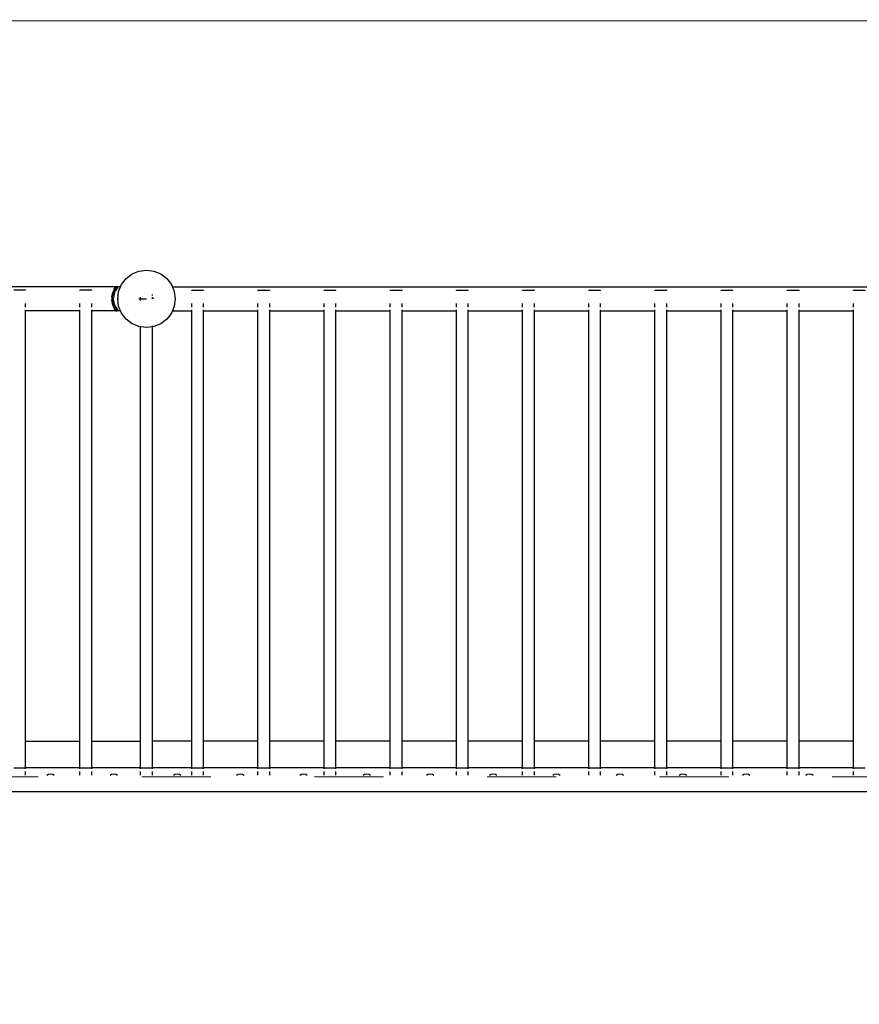
# Model space of a CAD drawing. Units: millimetres. Extents: x -12159 to 20854, y -17287 to 28769.
# Drawn here: x 2561 to 4021, y 24808 to 26518 of the extents above; entities that cross this region are included whole.
import ezdxf

# ---------------------------------------------------------------- set-up
doc = ezdxf.new("R2010")
doc.units = ezdxf.units.MM
doc.linetypes.add('ACAD_ISO03W100', pattern=[30, 12, -18])
doc.layers.add('InterSystem - drawing', color=7, linetype='Continuous')
doc.layers.add('InterSystem-description', color=7, linetype='Continuous', lineweight=13)
doc.styles.add('arial', font='arial.ttf')
doc.dimstyles.new('IS_1-50(mm)', dxfattribs={"dimtxt": 300, "dimasz": 300, "dimexe": 10, "dimexo": 50, "dimgap": 30, "dimtad": 1, "dimdec": 0, "dimrnd": 0.5, "dimzin": 0, "dimtxsty": 'arial', "dimcen": 100, "dimclrd": 256, "dimclre": 256, "dimclrt": 256, "dimadec": 1, "dimazin": 0, "dimtfac": 1, "dimtdec": 0, "dimtmove": 0, "dimatfit": 3, "dimfxl": 0, "dimtolj": 1, "dimtzin": 0, "dimlwd": -1, "dimlwe": -1, "dimarcsym": 0})

# ---------------------------------------------------------------- blocks, each defined once
blk = doc.blocks.new('*D5')
at = {"transparency": 16777216}
for p, q in [((-7206.4, 25153.1), (-7206.4, 13985.1)), ((12793.6, 17153.1), (12793.6, 13985.1)), ((-6906.4, 13995.1), (12493.6, 13995.1))]:
    blk.add_line(p, q, dxfattribs=at)
for points in [[(-6906.4, 14045.1), (-6906.4, 13945.1), (-7206.4, 13995.1)], [(12493.6, 14045.1), (12493.6, 13945.1), (12793.6, 13995.1)]]:
    blk.add_solid(points, dxfattribs=at)
at = {"layer": 'Defpoints', "color": 0, "transparency": 16777216}
for p in [(-7206.4, 25203.1), (12793.6, 17203.1), (12793.6, 13995.1)]:
    blk.add_point(p, dxfattribs=at)
at = {"transparency": 16777216, "insert": (2793.6, 14178.3), "char_height": 300, "attachment_point": 5, "style": 'arial'}
blk.add_mtext('\\A1;20000', dxfattribs=at)
blk = doc.blocks.new('layout_A3')
at = {"layer": 'InterSystem-description'}
blk.add_lwpolyline([(9495.59, -13851.51), (-4.41, -13850), (0, 0), (9500, -1.51)], close=True, dxfattribs=at)

msp = doc.modelspace()

# ---------------------------------------------------------------- linework, layer by layer
for p, q in [((2746.2, 26068.8), (2756.6, 26076.7)), ((2756.6, 26076.7), (2768.6, 26081.7)), ((2768.6, 26081.7), (2781.6, 26083.4)), ((2781.6, 26083.4), (2794.5, 26081.7)), ((2794.5, 26081.7), (2806.6, 26076.7)), ((2806.6, 26076.7), (2816.9, 26068.8)), ((2728.3, 26054.1), (1337.9, 26054.1)), ((2725.7, 26050.3), (2728.1, 26053.9)), ((2728.1, 26053.9), (2728.3, 26054.1)), ((2728.1, 26053.9), (2728.5, 26053.6)), ((2728.1, 26053.9), (2728.6, 26053.8)), ((2728.3, 26054.1), (2729.1, 26055.1)), ((2728.9, 26054.1), (2728.3, 26054.1)), ((2728.5, 26053.6), (2728.6, 26053.8)), ((2728.5, 26053.6), (2729.4, 26052.7)), ((2728.6, 26053.8), (2728.9, 26054.1)), ((2728.6, 26053.8), (2730.1, 26053.4)), ((2728.9, 26054.1), (2729.1, 26054.3)), ((2729.3, 26054.1), (2728.9, 26054.1)), ((2729.1, 26055.1), (2730.3, 26054.1)), ((2729.3, 26054.1), (2729.1, 26054.3)), ((2730.1, 26053.4), (2729.3, 26054.1)), ((2730.3, 26054.1), (2729.3, 26054.1)), ((2730.1, 26053.4), (2731.5, 26053.1)), ((2731.1, 26052.6), (2730.1, 26053.4)), ((2730.3, 26054.1), (2731.5, 26053.1)), ((2736.5, 26054.1), (2730.3, 26054.1)), ((2731.5, 26053.1), (2731.1, 26052.6)), ((2733.3, 26046.4), (2736.5, 26054.1)), ((2736.5, 26054.1), (2738.3, 26058.4)), ((2738.3, 26058.4), (2746.2, 26068.8)), ((2816.9, 26068.8), (2824.9, 26058.4)), ((2824.9, 26058.4), (2826.7, 26054.1)), ((2826.7, 26054.1), (4209, 26054.1)), ((2826.7, 26054.1), (2829.9, 26046.4)), ((2571.6, 26048.3), (2551, 26048.3)), ((2571.6, 26048), (2571.6, 26048.3)), ((2666, 26048), (2666, 26048.3)), ((2686.6, 26048.3), (2666, 26048.3)), ((2686.6, 26048), (2686.6, 26048.3)), ((2721.5, 26036.9), (2723, 26044.3)), ((2721.5, 26036.9), (2725.6, 26041.9)), ((2724.5, 26034.3), (2721.5, 26036.9)), ((2721.5, 26036.9), (2721.5, 26030.8)), ((2725.7, 26050.3), (2723, 26044.3)), ((2723, 26044.3), (2728.1, 26048.1)), ((2723, 26044.3), (2725.6, 26041.9)), ((2725.6, 26041.9), (2724.5, 26034.3)), ((2725.1, 26048), (2725.7, 26049.4)), ((2725.6, 26041.9), (2728.1, 26048.1)), ((2725.7, 26050.3), (2726.4, 26050.5)), ((2725.7, 26050.3), (2726, 26049.9)), ((2725.7, 26049.4), (2726, 26049.9)), ((2725.7, 26049.4), (2726.3, 26049.6)), ((2725.7, 26049.4), (2727.2, 26048)), ((2726, 26049.9), (2726.4, 26050.5)), ((2726, 26049.9), (2726.3, 26049.6)), ((2726.3, 26049.6), (2729.8, 26050.8)), ((2726.3, 26049.6), (2728.1, 26048.1)), ((2726.4, 26050.5), (2729.8, 26051.6)), ((2729.8, 26050.8), (2728.1, 26048.1)), ((2728.6, 26048), (2730.5, 26051)), ((2729.4, 26052.7), (2730.5, 26051.8)), ((2729.4, 26052.7), (2731, 26052.4)), ((2729.8, 26051.6), (2730.5, 26051.8)), ((2729.8, 26051.6), (2730.2, 26051.3)), ((2730.2, 26051.3), (2729.8, 26050.8)), ((2729.8, 26050.8), (2730.5, 26051)), ((2730.5, 26051.8), (2730.2, 26051.3)), ((2730.2, 26051.3), (2730.5, 26051)), ((2731, 26052.4), (2730.5, 26051.8)), ((2730.5, 26051), (2731.5, 26052.2)), ((2731.1, 26052.6), (2731, 26052.4)), ((2731, 26052.4), (2731.5, 26052.2)), ((2731.1, 26052.6), (2731.5, 26052.2)), ((2731.6, 26033.4), (2733.3, 26046.4)), ((2771.2, 26033.4), (2771.2, 26036.2)), ((2791.9, 26039.4), (2791.9, 26041)), ((2791.9, 26033.4), (2791.9, 26036.2)), ((2829.9, 26046.4), (2831.6, 26033.4)), ((2860.3, 26048), (2860.3, 26048.3)), ((2860.3, 26048.3), (2880.9, 26048.3)), ((2880.9, 26048), (2880.9, 26048.3)), ((2975.3, 26048), (2975.3, 26048.3)), ((2975.3, 26048.3), (2995.9, 26048.3)), ((2995.9, 26048), (2995.9, 26048.3)), ((3090.3, 26048), (3090.3, 26048.3)), ((3090.3, 26048.3), (3110.9, 26048.3)), ((3110.9, 26048), (3110.9, 26048.3)), ((3205.3, 26048), (3205.3, 26048.3)), ((3205.3, 26048.3), (3225.9, 26048.3)), ((3225.9, 26048), (3225.9, 26048.3)), ((3320.3, 26048), (3320.3, 26048.3)), ((3320.3, 26048.3), (3340.9, 26048.3)), ((3340.9, 26048), (3340.9, 26048.3)), ((3435.3, 26048), (3435.3, 26048.3)), ((3435.3, 26048.3), (3455.9, 26048.3)), ((3455.9, 26048), (3455.9, 26048.3)), ((3550.3, 26048), (3550.3, 26048.3)), ((3550.3, 26048.3), (3570.9, 26048.3)), ((3570.9, 26048), (3570.9, 26048.3)), ((3665.3, 26048), (3665.3, 26048.3)), ((3665.3, 26048.3), (3685.9, 26048.3)), ((3685.9, 26048), (3685.9, 26048.3)), ((3780.3, 26048), (3780.3, 26048.3)), ((3780.3, 26048.3), (3800.9, 26048.3)), ((3800.9, 26048), (3800.9, 26048.3)), ((3895.3, 26048), (3895.3, 26048.3)), ((3895.3, 26048.3), (3915.9, 26048.3)), ((3915.9, 26048), (3915.9, 26048.3)), ((4010.3, 26048), (4010.3, 26048.3)), ((4010.3, 26048.3), (4030.9, 26048.3)), ((2571.6, 26018.8), (2571.6, 26025.5)), ((2666, 26018.8), (2666, 26025.5)), ((2686.6, 26018.8), (2686.6, 26025.5)), ((2721.5, 26030.8), (2724.5, 26033.3)), ((2725.6, 26025.7), (2721.5, 26030.8)), ((2723, 26023.4), (2721.5, 26030.8)), ((2723, 26022.6), (2722.4, 26025.5)), ((2723, 26023.4), (2725.2, 26025.4)), ((2723, 26023.4), (2723.3, 26022.8)), ((2723.5, 26023), (2723, 26023.4)), ((2723.3, 26022.8), (2723, 26022.6)), ((2724.7, 26018.8), (2723, 26022.6)), ((2723.6, 26022.1), (2723, 26022.6)), ((2723.3, 26022.8), (2723.6, 26022.1)), ((2725.6, 26024.9), (2723.5, 26023)), ((2727.6, 26019.9), (2723.5, 26023)), ((2725.7, 26017.4), (2723.6, 26022.1)), ((2724.5, 26033.3), (2724.5, 26034.3)), ((2725.6, 26025.7), (2724.5, 26033.3)), ((2725.2, 26025.4), (2725.6, 26025.7)), ((2725.6, 26024.9), (2725.2, 26025.4)), ((2725.6, 26024.9), (2725.5, 26025.5)), ((2728.1, 26019.6), (2725.6, 26025.7)), ((2727.6, 26019.9), (2725.6, 26024.9)), ((2725.7, 26017.4), (2727.6, 26019.1)), ((2728.1, 26019.6), (2727.6, 26019.9)), ((2727.6, 26019.1), (2727.8, 26019.4)), ((2728.1, 26018.8), (2727.6, 26019.1)), ((2727.8, 26019.4), (2728.1, 26019.6)), ((2728.1, 26018.8), (2727.8, 26019.4)), ((2728.1, 26019.6), (2730.5, 26015.8)), ((2733.3, 26020.5), (2731.6, 26033.4)), ((2731.6, 26033.4), (2733.3, 26033.4)), ((2736.5, 26012.7), (2733.3, 26020.5)), ((2768.6, 26033.4), (2771.2, 26033.4)), ((2771.2, 26030.6), (2771.2, 26033.4)), ((2771.2, 26033.4), (2781.6, 26033.4)), ((2794.5, 26033.8), (2793, 26033.8)), ((2829.9, 26020.5), (2826.7, 26012.7)), ((2831.6, 26033.4), (2829.9, 26020.5)), ((2860.3, 26018.8), (2860.3, 26025.5)), ((2880.9, 26018.8), (2880.9, 26025.5)), ((2975.3, 26018.8), (2975.3, 26025.5)), ((2995.9, 26018.8), (2995.9, 26025.5)), ((3090.3, 26018.8), (3090.3, 26025.5)), ((3110.9, 26018.8), (3110.9, 26025.5)), ((3205.3, 26018.8), (3205.3, 26025.5)), ((3225.9, 26018.8), (3225.9, 26025.5)), ((3320.3, 26018.8), (3320.3, 26025.5)), ((3340.9, 26018.8), (3340.9, 26025.5)), ((3435.3, 26018.8), (3435.3, 26025.5)), ((3455.9, 26018.8), (3455.9, 26025.5)), ((3550.3, 26018.8), (3550.3, 26025.5)), ((3570.9, 26018.8), (3570.9, 26025.5)), ((3665.3, 26018.8), (3665.3, 26025.5)), ((3685.9, 26018.8), (3685.9, 26025.5)), ((3780.3, 26018.8), (3780.3, 26025.5)), ((3800.9, 26018.8), (3800.9, 26025.5)), ((3895.3, 26018.8), (3895.3, 26025.5)), ((3915.9, 26018.8), (3915.9, 26025.5)), ((4010.3, 26018.8), (4010.3, 26025.5)), ((2571.6, 26012.7), (2571.6, 26014.3)), ((2666, 26012.7), (2571.6, 26012.7)), ((2571.6, 25264.8), (2571.6, 26012.7)), ((2666, 26012.7), (2666, 26014.3)), ((2666, 25264.8), (2666, 26012.7)), ((2686.6, 26012.7), (2686.6, 26014.3)), ((2728.3, 26012.7), (2686.6, 26012.7)), ((2686.6, 25264.8), (2686.6, 26012.7)), ((2730.5, 26015.8), (2725.7, 26017.4)), ((2728.1, 26013.8), (2725.7, 26017.4)), ((2727.2, 26014.3), (2728.1, 26012.9)), ((2728.1, 26013.8), (2730.5, 26015.8)), ((2729.4, 26014.1), (2728.1, 26013.8)), ((2728.1, 26013.8), (2728.5, 26013.3)), ((2728.1, 26012.9), (2728.5, 26013.3)), ((2728.1, 26012.9), (2728.6, 26013.1)), ((2728.1, 26012.9), (2728.3, 26012.7)), ((2728.3, 26012.7), (2729.1, 26011.7)), ((2728.9, 26012.7), (2728.3, 26012.7)), ((2728.5, 26013.3), (2729.4, 26014.1)), ((2728.5, 26013.3), (2728.6, 26013.1)), ((2728.6, 26013.1), (2730.1, 26013.4)), ((2728.6, 26013.1), (2728.9, 26012.7)), ((2728.9, 26012.7), (2729.1, 26012.5)), ((2729.3, 26012.7), (2728.9, 26012.7)), ((2729.3, 26012.7), (2729.1, 26012.5)), ((2729.1, 26011.7), (2730.3, 26012.7)), ((2730.1, 26013.4), (2729.3, 26012.7)), ((2730.3, 26012.7), (2729.3, 26012.7)), ((2729.4, 26014.1), (2731.5, 26014.6)), ((2729.4, 26014.1), (2729.7, 26014.3)), ((2731.1, 26014.2), (2730.1, 26013.4)), ((2730.1, 26013.4), (2731.5, 26013.8)), ((2730.3, 26012.7), (2731.5, 26013.8)), ((2736.5, 26012.7), (2730.3, 26012.7)), ((2731.5, 26014.6), (2730.5, 26015.8)), ((2731.1, 26014.2), (2731.5, 26014.6)), ((2731.1, 26014.2), (2731.1, 26014.3)), ((2731.5, 26013.8), (2731.1, 26014.2)), ((2738.3, 26008.4), (2736.5, 26012.7)), ((2746.2, 25998.1), (2738.3, 26008.4)), ((2824.9, 26008.4), (2816.9, 25998.1)), ((2826.7, 26012.7), (2824.9, 26008.4)), ((2826.7, 26012.7), (2860.3, 26012.7)), ((2860.3, 26012.7), (2860.3, 26014.3)), ((2860.3, 25264.8), (2860.3, 26012.7)), ((2880.9, 26012.7), (2880.9, 26014.3)), ((2880.9, 26012.7), (2975.3, 26012.7)), ((2880.9, 25264.8), (2880.9, 26012.7)), ((2975.3, 26012.7), (2975.3, 26014.3)), ((2975.3, 25264.8), (2975.3, 26012.7)), ((2995.9, 26012.7), (2995.9, 26014.3)), ((2995.9, 26012.7), (3090.3, 26012.7)), ((2995.9, 25264.8), (2995.9, 26012.7)), ((3090.3, 26012.7), (3090.3, 26014.3)), ((3090.3, 25264.8), (3090.3, 26012.7)), ((3110.9, 26012.7), (3110.9, 26014.3)), ((3110.9, 26012.7), (3205.3, 26012.7)), ((3110.9, 25264.8), (3110.9, 26012.7)), ((3205.3, 26012.7), (3205.3, 26014.3)), ((3205.3, 25264.8), (3205.3, 26012.7)), ((3225.9, 26012.7), (3225.9, 26014.3)), ((3225.9, 26012.7), (3320.3, 26012.7)), ((3225.9, 25264.8), (3225.9, 26012.7)), ((3320.3, 26012.7), (3320.3, 26014.3)), ((3320.3, 25264.8), (3320.3, 26012.7)), ((3340.9, 26012.7), (3340.9, 26014.3)), ((3340.9, 26012.7), (3435.3, 26012.7)), ((3340.9, 25264.8), (3340.9, 26012.7)), ((3435.3, 26012.7), (3435.3, 26014.3)), ((3435.3, 25264.8), (3435.3, 26012.7)), ((3455.9, 26012.7), (3455.9, 26014.3)), ((3455.9, 26012.7), (3550.3, 26012.7)), ((3455.9, 25264.8), (3455.9, 26012.7)), ((3550.3, 26012.7), (3550.3, 26014.3)), ((3550.3, 25264.8), (3550.3, 26012.7)), ((3570.9, 26012.7), (3570.9, 26014.3)), ((3570.9, 26012.7), (3665.3, 26012.7)), ((3570.9, 25264.8), (3570.9, 26012.7)), ((3665.3, 26012.7), (3665.3, 26014.3)), ((3665.3, 25264.8), (3665.3, 26012.7)), ((3685.9, 26012.7), (3685.9, 26014.3)), ((3685.9, 26012.7), (3780.3, 26012.7)), ((3685.9, 25264.8), (3685.9, 26012.7)), ((3780.3, 26012.7), (3780.3, 26014.3)), ((3780.3, 25264.8), (3780.3, 26012.7)), ((3800.9, 26012.7), (3800.9, 26014.3)), ((3800.9, 26012.7), (3895.3, 26012.7)), ((3800.9, 25264.8), (3800.9, 26012.7)), ((3895.3, 26012.7), (3895.3, 26014.3)), ((3895.3, 25264.8), (3895.3, 26012.7)), ((3915.9, 26012.7), (3915.9, 26014.3)), ((3915.9, 26012.7), (4010.3, 26012.7)), ((3915.9, 25264.8), (3915.9, 26012.7)), ((4010.3, 26012.7), (4010.3, 26014.3)), ((4010.3, 25264.8), (4010.3, 26012.7)), ((2756.6, 25990.1), (2746.2, 25998.1)), ((2768.6, 25985.1), (2756.6, 25990.1)), ((2771.2, 25984.8), (2768.6, 25985.1)), ((2781.6, 25983.4), (2771.2, 25984.8)), ((2771.2, 25264.8), (2771.2, 25984.8)), ((2791.9, 25984.8), (2781.6, 25983.4)), ((2791.9, 25984.8), (2791.9, 25986.5)), ((2794.5, 25985.1), (2791.9, 25984.8)), ((2791.9, 25264.8), (2791.9, 25984.8)), ((2806.6, 25990.1), (2794.5, 25985.1)), ((2816.9, 25998.1), (2806.6, 25990.1)), ((2571.6, 25264.8), (2666, 25264.8)), ((2571.6, 25218.5), (2571.6, 25264.8)), ((2666, 25218.5), (2666, 25264.8)), ((2686.6, 25264.8), (2771.2, 25264.8)), ((2686.6, 25218.5), (2686.6, 25264.8)), ((2771.2, 25218.5), (2771.2, 25264.8)), ((2860.3, 25264.8), (2791.9, 25264.8)), ((2791.9, 25218.5), (2791.9, 25264.8)), ((2860.3, 25218.5), (2860.3, 25264.8)), ((2975.3, 25264.8), (2880.9, 25264.8)), ((2880.9, 25218.5), (2880.9, 25264.8)), ((2975.3, 25218.5), (2975.3, 25264.8)), ((3090.3, 25264.8), (2995.9, 25264.8)), ((2995.9, 25218.5), (2995.9, 25264.8)), ((3090.3, 25218.5), (3090.3, 25264.8)), ((3205.3, 25264.8), (3110.9, 25264.8)), ((3110.9, 25218.5), (3110.9, 25264.8)), ((3205.3, 25218.5), (3205.3, 25264.8)), ((3320.3, 25264.8), (3225.9, 25264.8)), ((3225.9, 25218.5), (3225.9, 25264.8)), ((3320.3, 25218.5), (3320.3, 25264.8)), ((3435.3, 25264.8), (3340.9, 25264.8)), ((3340.9, 25218.5), (3340.9, 25264.8)), ((3435.3, 25218.5), (3435.3, 25264.8)), ((3550.3, 25264.8), (3455.9, 25264.8)), ((3455.9, 25218.5), (3455.9, 25264.8)), ((3550.3, 25218.5), (3550.3, 25264.8)), ((3665.3, 25264.8), (3570.9, 25264.8)), ((3570.9, 25218.5), (3570.9, 25264.8)), ((3665.3, 25218.5), (3665.3, 25264.8)), ((3780.3, 25264.8), (3685.9, 25264.8)), ((3685.9, 25218.5), (3685.9, 25264.8)), ((3780.3, 25218.5), (3780.3, 25264.8)), ((3895.3, 25264.8), (3800.9, 25264.8)), ((3800.9, 25218.5), (3800.9, 25264.8)), ((3895.3, 25218.5), (3895.3, 25264.8)), ((4010.3, 25264.8), (3915.9, 25264.8)), ((3915.9, 25218.5), (3915.9, 25264.8)), ((4010.3, 25218.5), (4010.3, 25264.8)), ((2551, 25218.5), (2571.6, 25218.5)), ((2571.6, 25216.9), (2571.6, 25218.5)), ((2666, 25218.5), (2571.6, 25218.5)), ((2666, 25216.9), (2666, 25218.5)), ((2666, 25218.5), (2686.6, 25218.5)), ((2686.6, 25216.9), (2686.6, 25218.5)), ((2771.2, 25218.5), (2686.6, 25218.5)), ((2771.2, 25216.9), (2771.2, 25218.5)), ((2771.2, 25218.5), (2791.9, 25218.5)), ((2791.9, 25216.9), (2791.9, 25218.5)), ((2860.3, 25218.5), (2791.9, 25218.5)), ((2860.3, 25216.9), (2860.3, 25218.5)), ((2860.3, 25218.5), (2880.9, 25218.5)), ((2880.9, 25216.9), (2880.9, 25218.5)), ((2975.3, 25218.5), (2880.9, 25218.5)), ((2975.3, 25216.9), (2975.3, 25218.5)), ((2975.3, 25218.5), (2995.9, 25218.5)), ((2995.9, 25216.9), (2995.9, 25218.5)), ((3090.3, 25218.5), (2995.9, 25218.5)), ((3090.3, 25216.9), (3090.3, 25218.5)), ((3090.3, 25218.5), (3110.9, 25218.5)), ((3110.9, 25216.9), (3110.9, 25218.5)), ((3205.3, 25218.5), (3110.9, 25218.5)), ((3205.3, 25216.9), (3205.3, 25218.5)), ((3205.3, 25218.5), (3225.9, 25218.5)), ((3225.9, 25216.9), (3225.9, 25218.5)), ((3320.3, 25218.5), (3225.9, 25218.5)), ((3320.3, 25216.9), (3320.3, 25218.5)), ((3320.3, 25218.5), (3340.9, 25218.5)), ((3340.9, 25216.9), (3340.9, 25218.5)), ((3435.3, 25218.5), (3340.9, 25218.5)), ((3435.3, 25216.9), (3435.3, 25218.5)), ((3435.3, 25218.5), (3455.9, 25218.5)), ((3455.9, 25216.9), (3455.9, 25218.5)), ((3550.3, 25218.5), (3455.9, 25218.5)), ((3550.3, 25216.9), (3550.3, 25218.5)), ((3550.3, 25218.5), (3570.9, 25218.5)), ((3570.9, 25216.9), (3570.9, 25218.5)), ((3665.3, 25218.5), (3570.9, 25218.5)), ((3665.3, 25216.9), (3665.3, 25218.5)), ((3665.3, 25218.5), (3685.9, 25218.5)), ((3685.9, 25216.9), (3685.9, 25218.5)), ((3780.3, 25218.5), (3685.9, 25218.5)), ((3780.3, 25216.9), (3780.3, 25218.5)), ((3780.3, 25218.5), (3800.9, 25218.5)), ((3800.9, 25216.9), (3800.9, 25218.5)), ((3895.3, 25218.5), (3800.9, 25218.5)), ((3895.3, 25216.9), (3895.3, 25218.5)), ((3895.3, 25218.5), (3915.9, 25218.5)), ((3915.9, 25216.9), (3915.9, 25218.5)), ((4010.3, 25218.5), (3915.9, 25218.5)), ((4010.3, 25216.9), (4010.3, 25218.5)), ((4010.3, 25218.5), (4030.9, 25218.5)), ((2571.6, 25205.7), (2571.6, 25212.4)), ((2608.7, 25205.7), (2611.2, 25207.3)), ((2611.2, 25207.3), (2615.1, 25208.1)), ((2615.1, 25208.1), (2619.1, 25207.3)), ((2619.1, 25207.3), (2621.5, 25205.7)), ((2666, 25205.7), (2666, 25212.4)), ((2686.6, 25205.7), (2686.6, 25212.4)), ((2718.6, 25205.7), (2721.1, 25207.3)), ((2721.1, 25207.3), (2725, 25208.1)), ((2725, 25208.1), (2729, 25207.3)), ((2729, 25207.3), (2731.4, 25205.7)), ((2771.2, 25205.7), (2771.2, 25212.4)), ((2791.9, 25205.7), (2791.9, 25212.4)), ((2828.5, 25205.7), (2831, 25207.3)), ((2831, 25207.3), (2834.9, 25208.1)), ((2834.9, 25208.1), (2838.9, 25207.3)), ((2838.9, 25207.3), (2841.3, 25205.7)), ((2860.3, 25205.7), (2860.3, 25212.4)), ((2880.9, 25205.7), (2880.9, 25212.4)), ((2938.4, 25205.7), (2940.9, 25207.3)), ((2940.9, 25207.3), (2944.8, 25208.1)), ((2944.8, 25208.1), (2948.8, 25207.3)), ((2948.8, 25207.3), (2951.2, 25205.7)), ((2975.3, 25205.7), (2975.3, 25212.4)), ((2995.9, 25205.7), (2995.9, 25212.4)), ((3048.3, 25205.7), (3050.8, 25207.3)), ((3050.8, 25207.3), (3054.7, 25208.1)), ((3054.7, 25208.1), (3058.7, 25207.3)), ((3058.7, 25207.3), (3061.1, 25205.7)), ((3090.3, 25205.7), (3090.3, 25212.4)), ((3110.9, 25205.7), (3110.9, 25212.4)), ((3158.2, 25205.7), (3160.7, 25207.3)), ((3160.7, 25207.3), (3164.6, 25208.1)), ((3164.6, 25208.1), (3168.6, 25207.3)), ((3168.6, 25207.3), (3171, 25205.7)), ((3205.3, 25205.7), (3205.3, 25212.4)), ((3225.9, 25205.7), (3225.9, 25212.4)), ((3268.1, 25205.7), (3270.6, 25207.3)), ((3270.6, 25207.3), (3274.5, 25208.1)), ((3274.5, 25208.1), (3278.5, 25207.3)), ((3278.5, 25207.3), (3280.9, 25205.7)), ((3320.3, 25205.7), (3320.3, 25212.4)), ((3340.9, 25205.7), (3340.9, 25212.4)), ((3378, 25205.7), (3380.5, 25207.3)), ((3380.5, 25207.3), (3384.4, 25208.1)), ((3384.4, 25208.1), (3388.4, 25207.3)), ((3388.4, 25207.3), (3390.8, 25205.7)), ((3435.3, 25205.7), (3435.3, 25212.4)), ((3455.9, 25205.7), (3455.9, 25212.4)), ((3487.9, 25205.7), (3490.4, 25207.3)), ((3490.4, 25207.3), (3494.3, 25208.1)), ((3494.3, 25208.1), (3498.3, 25207.3)), ((3498.3, 25207.3), (3500.8, 25205.7)), ((3550.3, 25205.7), (3550.3, 25212.4)), ((3570.9, 25205.7), (3570.9, 25212.4)), ((3597.8, 25205.7), (3600.3, 25207.3)), ((3600.3, 25207.3), (3604.2, 25208.1)), ((3604.2, 25208.1), (3608.2, 25207.3)), ((3608.2, 25207.3), (3610.7, 25205.7)), ((3665.3, 25205.7), (3665.3, 25212.4)), ((3685.9, 25205.7), (3685.9, 25212.4)), ((3707.7, 25205.7), (3710.2, 25207.3)), ((3710.2, 25207.3), (3714.1, 25208.1)), ((3714.1, 25208.1), (3718.1, 25207.3)), ((3718.1, 25207.3), (3720.6, 25205.7)), ((3780.3, 25205.7), (3780.3, 25212.4)), ((3800.9, 25205.7), (3800.9, 25212.4)), ((3817.6, 25205.7), (3820.1, 25207.3)), ((3820.1, 25207.3), (3824, 25208.1)), ((3824, 25208.1), (3828, 25207.3)), ((3828, 25207.3), (3830.5, 25205.7)), ((3895.3, 25205.7), (3895.3, 25212.4)), ((3915.9, 25205.7), (3915.9, 25212.4)), ((3927.5, 25205.7), (3930, 25207.3)), ((3930, 25207.3), (3933.9, 25208.1)), ((3933.9, 25208.1), (3937.9, 25207.3)), ((3937.9, 25207.3), (3940.4, 25205.7)), ((4010.3, 25205.7), (4010.3, 25212.4)), ((4217.3, 25177.1), (1348.9, 25177.1))]:
    msp.add_line(p, q)
at = {"layer": 'InterSystem-description', "linetype": 'ACAD_ISO03W100', "ltscale": 10}
msp.add_lwpolyline([(-7206.4, 25203.1), (-7206.4, -13796.9), (12793.6, -13796.9), (12793.6, 25203.1)], close=True, dxfattribs=at)

# ---------------------------------------------------------------- block references
at = {"layer": 'InterSystem - drawing', "xscale": 3, "yscale": 3, "zscale": 3}
msp.add_blockref('layout_A3', (-9896, 26518.3), dxfattribs=at)

# ---------------------------------------------------------------- dimensions: what is measured, and where the dimension line sits
dim = msp.add_linear_dim(base=(12793.6, 13995.1), p1=(-7206.4, 25203.1), p2=(12793.6, 17203.1), dimstyle='IS_1-50(mm)')
dim.commit()
dim.dimension.update_dxf_attribs({"geometry": '*D5', "text_midpoint": (2793.6, 14178.3)})

doc.saveas('drawing.dxf')
